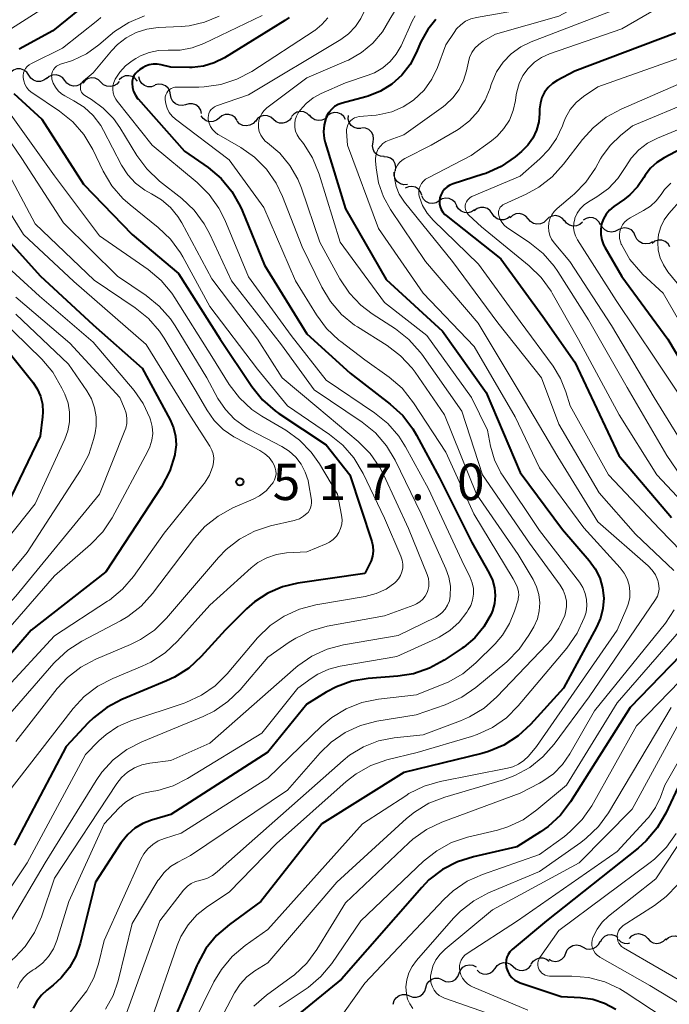
# Model space of a CAD drawing. Units: metres. Extents: x -72000 to -70000, y 21000 to 22500.
# Drawn here: x -71709 to -71642, y 21848 to 21950 of the extents above; entities that cross this region are included whole.
import ezdxf

# ---------------------------------------------------------------- set-up
doc = ezdxf.new("R2010")
doc.units = ezdxf.units.M
for name, color, linetype, lineweight in [('510200_細流', 7, 'Continuous', 30), ('710100_等高線(計曲線)', 7, 'Continuous', 40), ('710200_等高線(主曲線)', 7, 'Continuous', 13), ('731200_図化機測定による標高点', 7, 'Continuous', 40)]:
    doc.layers.add(name, color=color, linetype=linetype, lineweight=lineweight)
doc.styles.add('Style-WORKING', font='MS Gothic.ttf')

msp = doc.modelspace()

# ---------------------------------------------------------------- linework, layer by layer
at = {"layer": '510200_細流', "linetype": 'Continuous', "lineweight": 30, "flags": 128}
for points in [[(-71707.65, 21944.23), (-71707.86, 21944.53), (-71708.15, 21944.75), (-71708.5, 21944.87), (-71708.87, 21944.87), (-71709.22, 21944.75), (-71709.51, 21944.53)], [(-71705.8, 21943.93), (-71706.1, 21943.7), (-71706.44, 21943.58), (-71706.81, 21943.58), (-71707.16, 21943.7), (-71707.45, 21943.92), (-71707.65, 21944.23)], [(-71703.95, 21943.68), (-71704.17, 21943.97), (-71704.48, 21944.17), (-71704.84, 21944.26), (-71705.2, 21944.23), (-71705.54, 21944.09), (-71705.82, 21943.84)], [(-71702.08, 21943.52), (-71702.35, 21943.27), (-71702.69, 21943.13), (-71703.06, 21943.1), (-71703.41, 21943.19), (-71703.72, 21943.39), (-71703.95, 21943.68)], [(-71700.21, 21943.5), (-71700.47, 21943.76), (-71700.8, 21943.91), (-71701.17, 21943.96), (-71701.53, 21943.88), (-71701.84, 21943.69), (-71702.08, 21943.41)], [(-71698.34, 21943.59), (-71698.57, 21943.31), (-71698.89, 21943.12), (-71699.25, 21943.05), (-71699.61, 21943.09), (-71699.94, 21943.24), (-71700.21, 21943.5)], [(-71696.46, 21943.6), (-71696.69, 21943.88), (-71697, 21944.08), (-71697.35, 21944.17), (-71697.72, 21944.15), (-71698.06, 21944), (-71698.33, 21943.76)], [(-71694.66, 21943.17), (-71695.01, 21943.04), (-71695.37, 21943.04), (-71695.72, 21943.16), (-71696.01, 21943.38), (-71696.22, 21943.69), (-71696.32, 21944.04)], [(-71693.05, 21942.2), (-71693.12, 21942.56), (-71693.29, 21942.88), (-71693.57, 21943.13), (-71693.9, 21943.28), (-71694.27, 21943.31), (-71694.62, 21943.22)], [(-71691.48, 21941.18), (-71691.84, 21941.09), (-71692.2, 21941.13), (-71692.54, 21941.27), (-71692.81, 21941.52), (-71692.99, 21941.84), (-71693.05, 21942.2)], [(-71689.84, 21940.27), (-71689.93, 21940.63), (-71690.13, 21940.93), (-71690.42, 21941.16), (-71690.77, 21941.28), (-71691.14, 21941.28), (-71691.49, 21941.17)], [(-71678.7, 21940.03), (-71678.96, 21940.29), (-71679.3, 21940.44), (-71679.66, 21940.49), (-71680.02, 21940.41), (-71680.34, 21940.22), (-71680.57, 21939.95)], [(-71688.03, 21939.8), (-71688.31, 21939.57), (-71688.66, 21939.44), (-71689.03, 21939.43), (-71689.38, 21939.53), (-71689.68, 21939.75), (-71689.89, 21940.04)], [(-71686.17, 21939.56), (-71686.39, 21939.86), (-71686.68, 21940.07), (-71687.04, 21940.18), (-71687.4, 21940.16), (-71687.75, 21940.03), (-71688.03, 21939.8)], [(-71684.3, 21939.53), (-71684.54, 21939.25), (-71684.86, 21939.07), (-71685.23, 21939), (-71685.59, 21939.05), (-71685.92, 21939.21), (-71686.18, 21939.47)], [(-71682.43, 21939.66), (-71682.71, 21939.9), (-71683.05, 21940.03), (-71683.42, 21940.06), (-71683.77, 21939.96), (-71684.08, 21939.75), (-71684.3, 21939.46)], [(-71680.57, 21939.87), (-71680.79, 21939.57), (-71681.09, 21939.37), (-71681.45, 21939.27), (-71681.81, 21939.29), (-71682.15, 21939.42), (-71682.43, 21939.66)], [(-71676.83, 21939.97), (-71677.1, 21939.72), (-71677.44, 21939.58), (-71677.81, 21939.54), (-71678.16, 21939.63), (-71678.47, 21939.83), (-71678.7, 21940.12)], [(-71674.99, 21939.64), (-71675.18, 21939.96), (-71675.45, 21940.2), (-71675.79, 21940.34), (-71676.16, 21940.36), (-71676.51, 21940.26), (-71676.82, 21940.06)], [(-71673.39, 21938.73), (-71673.76, 21938.72), (-71674.11, 21938.83), (-71674.41, 21939.04), (-71674.62, 21939.35), (-71674.73, 21939.7), (-71674.71, 21940.06)], [(-71672.17, 21937.31), (-71672.11, 21937.67), (-71672.17, 21938.04), (-71672.34, 21938.36), (-71672.61, 21938.61), (-71672.95, 21938.76), (-71673.31, 21938.8)], [(-71671.03, 21935.83), (-71671.39, 21935.86), (-71671.73, 21936.01), (-71672, 21936.26), (-71672.17, 21936.59), (-71672.23, 21936.95), (-71672.17, 21937.31)], [(-71669.85, 21934.37), (-71669.81, 21934.73), (-71669.88, 21935.09), (-71670.07, 21935.41), (-71670.35, 21935.65), (-71670.69, 21935.78), (-71671.05, 21935.81)], [(-71668.62, 21932.95), (-71668.99, 21932.93), (-71669.34, 21933.03), (-71669.65, 21933.23), (-71669.87, 21933.52), (-71669.99, 21933.87), (-71669.99, 21934.23)], [(-71667.13, 21931.85), (-71667.26, 21932.19), (-71667.49, 21932.47), (-71667.8, 21932.67), (-71668.16, 21932.75), (-71668.52, 21932.72), (-71668.86, 21932.57)], [(-71665.35, 21931.26), (-71665.66, 21931.07), (-71666.02, 21931), (-71666.38, 21931.04), (-71666.72, 21931.19), (-71666.98, 21931.44), (-71667.15, 21931.77)], [(-71663.54, 21930.76), (-71663.71, 21931.09), (-71663.98, 21931.34), (-71664.31, 21931.49), (-71664.68, 21931.53), (-71665.03, 21931.46), (-71665.35, 21931.26)], [(-71661.71, 21930.34), (-71662.02, 21930.13), (-71662.37, 21930.04), (-71662.74, 21930.05), (-71663.08, 21930.19), (-71663.36, 21930.43), (-71663.55, 21930.74)], [(-71659.88, 21929.95), (-71660.09, 21930.25), (-71660.38, 21930.47), (-71660.73, 21930.59), (-71661.1, 21930.59), (-71661.44, 21930.47), (-71661.73, 21930.24)], [(-71658.03, 21929.65), (-71658.32, 21929.43), (-71658.67, 21929.31), (-71659.03, 21929.31), (-71659.38, 21929.42), (-71659.68, 21929.65), (-71659.88, 21929.95)], [(-71656.17, 21929.4), (-71656.41, 21929.68), (-71656.72, 21929.87), (-71657.08, 21929.95), (-71657.45, 21929.91), (-71657.78, 21929.76), (-71658.04, 21929.51)], [(-71654.3, 21929.29), (-71654.57, 21929.04), (-71654.9, 21928.89), (-71655.27, 21928.85), (-71655.62, 21928.93), (-71655.94, 21929.12), (-71656.17, 21929.4)], [(-71652.43, 21929.19), (-71652.67, 21929.47), (-71652.98, 21929.66), (-71653.34, 21929.74), (-71653.7, 21929.7), (-71654.04, 21929.55), (-71654.3, 21929.29)], [(-71650.56, 21929.05), (-71650.84, 21928.81), (-71651.18, 21928.68), (-71651.55, 21928.67), (-71651.9, 21928.77), (-71652.21, 21928.98), (-71652.42, 21929.28)], [(-71648.71, 21928.78), (-71648.88, 21929.11), (-71649.15, 21929.36), (-71649.48, 21929.51), (-71649.85, 21929.54), (-71650.21, 21929.46), (-71650.52, 21929.26)], [(-71646.91, 21928.26), (-71647.23, 21928.09), (-71647.59, 21928.03), (-71647.96, 21928.09), (-71648.28, 21928.26), (-71648.53, 21928.53), (-71648.68, 21928.87)], [(-71645.13, 21927.66), (-71645.28, 21927.99), (-71645.53, 21928.26), (-71645.86, 21928.43), (-71646.22, 21928.49), (-71646.58, 21928.43), (-71646.91, 21928.26)], [(-71643.36, 21927.05), (-71643.68, 21926.88), (-71644.04, 21926.82), (-71644.4, 21926.88), (-71644.73, 21927.06), (-71644.98, 21927.32), (-71645.13, 21927.66)], [(-71641.56, 21926.53), (-71641.76, 21926.84), (-71642.04, 21927.07), (-71642.39, 21927.2), (-71642.76, 21927.2), (-71643.11, 21927.1), (-71643.4, 21926.88)], [(-71648.73, 21854.85), (-71648.56, 21855.17), (-71648.28, 21855.42), (-71647.95, 21855.57), (-71647.58, 21855.6), (-71647.23, 21855.51), (-71646.92, 21855.32)], [(-71645.73, 21855.19), (-71645.48, 21855.46), (-71645.15, 21855.63), (-71644.79, 21855.69), (-71644.43, 21855.62), (-71644.1, 21855.45), (-71643.85, 21855.18)], [(-71643.85, 21855.18), (-71643.6, 21854.91), (-71643.28, 21854.74), (-71642.92, 21854.68), (-71642.56, 21854.74), (-71642.23, 21854.91), (-71641.98, 21855.17)], [(-71641.99, 21855.05), (-71641.71, 21855.29), (-71641.37, 21855.43), (-71641, 21855.45), (-71640.65, 21855.35), (-71640.34, 21855.15), (-71640.12, 21854.86)], [(-71652.29, 21853.68), (-71652.14, 21854.01), (-71651.9, 21854.28), (-71651.57, 21854.46), (-71651.21, 21854.53), (-71650.85, 21854.47), (-71650.52, 21854.31)], [(-71650.52, 21854.31), (-71650.2, 21854.14), (-71649.84, 21854.08), (-71649.47, 21854.15), (-71649.15, 21854.32), (-71648.9, 21854.59), (-71648.76, 21854.93)], [(-71646.88, 21855.1), (-71646.61, 21854.85), (-71646.27, 21854.7), (-71645.9, 21854.67), (-71645.69, 21854.73)], [(-71655.86, 21852.55), (-71655.66, 21852.85), (-71655.36, 21853.07), (-71655.01, 21853.19), (-71654.65, 21853.19), (-71654.3, 21853.07), (-71654.01, 21852.84)], [(-71654.06, 21853.05), (-71653.73, 21852.88), (-71653.37, 21852.83), (-71653.01, 21852.89), (-71652.69, 21853.07), (-71652.44, 21853.34), (-71652.29, 21853.68)], [(-71663.29, 21851.6), (-71663.16, 21851.94), (-71662.92, 21852.22), (-71662.6, 21852.41), (-71662.24, 21852.48), (-71661.88, 21852.44), (-71661.55, 21852.28)], [(-71661.45, 21851.93), (-71661.18, 21851.69), (-71660.84, 21851.54), (-71660.47, 21851.52), (-71660.12, 21851.62), (-71659.81, 21851.82), (-71659.59, 21852.11)], [(-71659.59, 21852.11), (-71659.36, 21852.4), (-71659.06, 21852.6), (-71658.7, 21852.7), (-71658.34, 21852.67), (-71657.99, 21852.53), (-71657.72, 21852.29)], [(-71657.72, 21852.29), (-71657.44, 21852.05), (-71657.1, 21851.91), (-71656.74, 21851.89), (-71656.38, 21851.98), (-71656.08, 21852.19), (-71655.85, 21852.48)], [(-71666.74, 21850.12), (-71666.63, 21850.47), (-71666.42, 21850.77), (-71666.12, 21850.99), (-71665.78, 21851.1), (-71665.41, 21851.09), (-71665.06, 21850.97)], [(-71665.04, 21850.92), (-71664.71, 21850.76), (-71664.35, 21850.72), (-71663.99, 21850.79), (-71663.67, 21850.98), (-71663.43, 21851.26), (-71663.29, 21851.6)], [(-71668.41, 21849.28), (-71668.07, 21849.15), (-71667.7, 21849.14), (-71667.35, 21849.25), (-71667.05, 21849.47), (-71666.84, 21849.77), (-71666.74, 21850.12)], [(-71670.08, 21848.43), (-71669.98, 21848.78), (-71669.77, 21849.08), (-71669.47, 21849.3), (-71669.12, 21849.41), (-71668.76, 21849.4), (-71668.41, 21849.28)]]:
    msp.add_lwpolyline(points, dxfattribs=at)
at = {"layer": '710100_等高線(計曲線)', "linetype": 'Continuous', "lineweight": 40, "flags": 128}
for points, elevation in [([(-71701, 21952.19), (-71705.19, 21948.81), (-71708.65, 21946.9)], 510), ([(-71665.7, 21949.97), (-71666.53, 21948.94), (-71667.23, 21947.66), (-71667.71, 21946.53), (-71668.35, 21945.32), (-71669.2, 21944.23), (-71670.22, 21943.31), (-71671.39, 21942.59), (-71672.66, 21942.07), (-71672.91, 21942), (-71675.35, 21941.34), (-71675.75, 21941.19), (-71676.13, 21940.98), (-71676.46, 21940.7), (-71676.73, 21940.37), (-71676.95, 21940), (-71677.04, 21939.77), (-71677.21, 21939.09), (-71677.26, 21938.39), (-71677.19, 21937.7), (-71677.09, 21937.28), (-71675, 21930.44), (-71670.83, 21923.17), (-71665, 21917.82), (-71660.49, 21911.51), (-71657, 21903.26), (-71652.64, 21897.36), (-71649.88, 21894.18), (-71649.26, 21893.32), (-71648.8, 21892.37), (-71648.5, 21891.35), (-71648.39, 21890.3), (-71648.47, 21889.24), (-71648.73, 21888.21), (-71649.13, 21887.3), (-71652.54, 21881), (-71655.93, 21877.27), (-71657.21, 21876.09), (-71658.67, 21875.14), (-71660.28, 21874.47), (-71660.96, 21874.28), (-71669, 21872.32), (-71677.43, 21867), (-71683.72, 21859), (-71686.97, 21856.64), (-71688.29, 21855.5), (-71689.39, 21854.15), (-71690.24, 21852.62), (-71690.32, 21852.42), (-71693.45, 21845)], 490), ([(-71680.8, 21950.16), (-71681.26, 21949.85), (-71687.49, 21946.01), (-71688.53, 21945.49), (-71689.65, 21945.16), (-71690.81, 21945.02), (-71691.07, 21945.02), (-71693, 21945.04)], 500), ([(-71641, 21948.56), (-71651.35, 21944.65), (-71653.17, 21943.68), (-71653.68, 21943.36), (-71654.11, 21942.95), (-71654.48, 21942.47), (-71654.75, 21941.94), (-71654.92, 21941.36), (-71655, 21940.77), (-71655, 21940.64), (-71655, 21940.29), (-71655.08, 21939.41), (-71655.31, 21938.54), (-71655.69, 21937.74), (-71656.2, 21937), (-71656.87, 21936.34), (-71657.52, 21935.81), (-71658.96, 21934.82), (-71660.54, 21934.1), (-71660.83, 21934.01), (-71663.91, 21933.02), (-71664.24, 21932.89), (-71664.54, 21932.7), (-71664.8, 21932.46), (-71665.01, 21932.18), (-71665.17, 21931.86), (-71665.27, 21931.57)], 480), ([(-71693, 21945.04), (-71694, 21945.3), (-71694.41, 21945.37), (-71694.83, 21945.37), (-71695.24, 21945.29), (-71695.63, 21945.15), (-71695.87, 21945.01), (-71696.22, 21944.8), (-71696.45, 21944.62), (-71696.65, 21944.41), (-71696.81, 21944.16), (-71696.92, 21943.89), (-71696.98, 21943.61), (-71697, 21943.38), (-71696.96, 21942.96), (-71696.85, 21942.55), (-71696.67, 21942.17), (-71696.43, 21941.82), (-71696.38, 21941.77), (-71691.6, 21936.4), (-71689.17, 21934.69), (-71687.83, 21933.57), (-71686.72, 21932.23), (-71685.85, 21930.72), (-71685.66, 21930.28), (-71683.36, 21924.64), (-71679, 21917.55), (-71674.52, 21913.48), (-71670.39, 21910.31), (-71669.11, 21909.13), (-71668.05, 21907.75), (-71667.67, 21907.11), (-71665.3, 21902.7), (-71661.97, 21896.03), (-71660.18, 21892.88), (-71659.84, 21892.14), (-71659.64, 21891.36), (-71659.57, 21890.56), (-71659.65, 21889.75), (-71659.86, 21888.97), (-71660, 21888.64), (-71660.74, 21887.35), (-71661.69, 21886.21), (-71662.82, 21885.25), (-71662.98, 21885.14), (-71664.82, 21883.91), (-71666.34, 21883.06), (-71667.99, 21882.5), (-71669.62, 21882.23), (-71672.66, 21882), (-71674.35, 21881.72), (-71675.95, 21881.15), (-71677, 21880.59), (-71679, 21879.37), (-71683, 21874.42), (-71693, 21867.99), (-71695, 21867.41), (-71695.9, 21867.06), (-71696.73, 21866.56), (-71697.46, 21865.93), (-71698.07, 21865.17), (-71698.13, 21865.09), (-71700.76, 21861), (-71702.34, 21854.66), (-71702.79, 21853.37)], 500), ([(-71709.19, 21942.35), (-71706.3, 21939.7), (-71702, 21933), (-71697, 21927.8), (-71692.22, 21923.78), (-71687.93, 21917), (-71684.67, 21912.12), (-71683.57, 21910.76), (-71682.26, 21909.61), (-71681.87, 21909.34), (-71677, 21906.12), (-71674.55, 21903), (-71672.3, 21896.15), (-71672.18, 21895.65), (-71672.15, 21895.14), (-71672.21, 21894.63), (-71672.36, 21894.14), (-71672.46, 21893.92), (-71673, 21892.83)], 510), ([(-71635.94, 21939), (-71642.17, 21935.71), (-71642.92, 21935.23), (-71643.58, 21934.62)], 470), ([(-71643.58, 21934.62), (-71644.11, 21933.91), (-71644.26, 21933.67), (-71644.91, 21932.71), (-71645.71, 21931.87), (-71646.25, 21931.45), (-71647.36, 21930.67), (-71647.78, 21930.31), (-71648.14, 21929.89), (-71648.41, 21929.41), (-71648.6, 21928.89), (-71648.69, 21928.35), (-71648.69, 21927.8), (-71648.59, 21927.25), (-71648.4, 21926.74), (-71648.28, 21926.5), (-71646.53, 21923.47), (-71641.78, 21917), (-71637.76, 21910.24)], 470), ([(-71665.27, 21931.57), (-71665.31, 21931.26), (-71665.31, 21930.95), (-71665.25, 21930.65), (-71665.13, 21930.36), (-71664.97, 21930.09), (-71664.77, 21929.86), (-71664.64, 21929.76), (-71659, 21925.28), (-71654.65, 21919.35), (-71651.37, 21914.63), (-71646.84, 21905), (-71641.4, 21898.6)], 480), ([(-71711.43, 21929), (-71706.47, 21923.53), (-71701, 21918.48), (-71695.98, 21914.02), (-71693.08, 21908.67), (-71692.73, 21907.86), (-71692.52, 21907), (-71692.47, 21906.11), (-71692.59, 21905.15), (-71692.61, 21905.08), (-71693.13, 21903.41), (-71693.99, 21901.77), (-71699.72, 21893), (-71707.42, 21887), (-71717, 21875.87)], 520), ([(-71710, 21916), (-71707.25, 21912.57), (-71706.78, 21911.88), (-71706.45, 21911.11), (-71706.25, 21910.3), (-71706.2, 21909.47), (-71706.23, 21909), (-71706.47, 21907), (-71710.32, 21899)], 530), ([(-71673, 21892.83), (-71679.92, 21891.83), (-71681.51, 21891.46), (-71683.02, 21890.82), (-71684.38, 21889.92), (-71685.2, 21889.2), (-71687.41, 21887), (-71689.89, 21884.27), (-71691.17, 21883.08), (-71692.63, 21882.14), (-71693.45, 21881.75), (-71698.06, 21879.83), (-71699.61, 21879.02), (-71700.99, 21877.96), (-71701.52, 21877.43), (-71703.79, 21875), (-71709.17, 21864.83)], 510), ([(-71637.37, 21887.56), (-71645.65, 21879), (-71651.8, 21869.3), (-71652.85, 21867.91), (-71654.13, 21866.73), (-71654.9, 21866.19), (-71657.36, 21864.64), (-71661.81, 21863.63), (-71663.47, 21863.1), (-71665.02, 21862.29), (-71666.4, 21861.23), (-71667.15, 21860.46), (-71675.41, 21851), (-71680.09, 21847.18)], 480), ([(-71639, 21874.52), (-71642, 21868.11), (-71642.88, 21866.6), (-71644, 21865.27), (-71644.84, 21864.52), (-71654.3, 21857), (-71657.82, 21854.04), (-71658.05, 21853.81), (-71658.23, 21853.55), (-71658.37, 21853.25), (-71658.45, 21852.94), (-71658.48, 21852.62), (-71658.45, 21852.3), (-71658.41, 21852.14), (-71658.28, 21851.78), (-71658.09, 21851.45), (-71657.85, 21851.16), (-71657.55, 21850.91), (-71657.22, 21850.72), (-71656.99, 21850.63), (-71652.78, 21849.22), (-71650.79, 21849.11), (-71649.52, 21848.93), (-71648.31, 21848.53), (-71647.13, 21847.89)], 470), ([(-71702.79, 21853.37), (-71703.45, 21852.19), (-71704.3, 21851.13), (-71705.13, 21850.38), (-71705.79, 21849.88), (-71706.36, 21849.35), (-71706.84, 21848.72), (-71707.2, 21848.02)], 500)]:
    msp.add_lwpolyline(points, dxfattribs=dict(at, elevation=elevation))
at = {"layer": '710200_等高線(主曲線)', "linetype": 'Continuous', "lineweight": 13, "flags": 128}
for points, elevation in [([(-71641.35, 21971), (-71649.97, 21964.03), (-71659, 21960.3), (-71670.11, 21955), (-71671.2, 21954), (-71671.89, 21953.24), (-71672.44, 21952.38), (-71672.78, 21951.6), (-71672.99, 21951), (-71673.41, 21950.07), (-71673.98, 21949.23), (-71674.69, 21948.49), (-71675.5, 21947.91)], 496), ([(-71639, 21970.26), (-71649, 21962.66), (-71659.98, 21957), (-71665.97, 21954.33), (-71667.34, 21953.57), (-71668.56, 21952.59), (-71669.58, 21951.41), (-71670.42, 21949.99), (-71671.19, 21948.68), (-71672.18, 21947.52), (-71673.36, 21946.55), (-71674.69, 21945.79), (-71674.89, 21945.7), (-71679, 21943.95), (-71683.1, 21940.85), (-71683.39, 21940.59), (-71683.63, 21940.28), (-71683.81, 21939.94), (-71683.93, 21939.57)], 494), ([(-71639, 21962.17), (-71645.61, 21957), (-71657, 21950.96), (-71661.49, 21950.19), (-71662.08, 21950.03), (-71662.63, 21949.78), (-71663.12, 21949.43), (-71663.55, 21949.01), (-71663.82, 21948.64), (-71664.65, 21947.35), (-71665.53, 21945.03), (-71666.12, 21943.8), (-71666.91, 21942.69), (-71667.99, 21941.66), (-71669.05, 21940.96), (-71670.22, 21940.45), (-71671.46, 21940.16)], 488), ([(-71641.39, 21956.81), (-71642.45, 21956.02), (-71642.84, 21955.8), (-71653, 21950.32), (-71659.56, 21948.44), (-71660.81, 21947.72), (-71661.26, 21947.4), (-71661.66, 21947), (-71661.98, 21946.55), (-71662.21, 21946.04), (-71662.34, 21945.6), (-71662.52, 21944.69), (-71662.83, 21943.68), (-71663.3, 21942.74), (-71663.93, 21941.89), (-71664.69, 21941.17), (-71664.92, 21940.99), (-71669, 21938.06), (-71670.52, 21937.53), (-71670.85, 21937.38), (-71671.15, 21937.18), (-71671.41, 21936.92)], 486), ([(-71641, 21954.94), (-71647.19, 21951), (-71655.85, 21947.68), (-71656.94, 21947.15), (-71657.92, 21946.44), (-71658.76, 21945.57), (-71659.44, 21944.56), (-71659.93, 21943.45), (-71660, 21943.25), (-71660.11, 21942.88), (-71660.62, 21941.64), (-71661.34, 21940.5), (-71662.24, 21939.5), (-71663.3, 21938.68), (-71663.58, 21938.51), (-71666.16, 21937), (-71668.88, 21935.63)], 484), ([(-71701, 21954.42), (-71709.44, 21949.03)], 512), ([(-71713.42, 21953), (-71720.54, 21949.6), (-71720.87, 21949.4), (-71721.16, 21949.16), (-71721.4, 21948.87), (-71721.59, 21948.54), (-71721.71, 21948.18), (-71721.78, 21947.8), (-71721.78, 21947.62), (-71721.7, 21946.81), (-71721.49, 21946.02), (-71721.14, 21945.29), (-71721, 21945.08), (-71717, 21939.05), (-71712.06, 21933.94), (-71708.2, 21927.8), (-71703, 21922.96), (-71695.54, 21916.46), (-71691, 21909.06), (-71688.99, 21905.96), (-71688.79, 21905.57), (-71688.65, 21905.16)], 518), ([(-71639.69, 21953), (-71646.52, 21949), (-71653.96, 21946.43), (-71654.79, 21946.06), (-71655.53, 21945.55), (-71656.18, 21944.92), (-71656.71, 21944.19), (-71657.11, 21943.38), (-71657.36, 21942.51), (-71657.41, 21942.19), (-71657.48, 21941.6), (-71657.71, 21940.57), (-71658.11, 21939.6), (-71658.67, 21938.71), (-71659.38, 21937.93), (-71659.94, 21937.47), (-71662.06, 21935.94), (-71666.5, 21933.65), (-71666.76, 21933.49), (-71666.98, 21933.29), (-71667.17, 21933.04), (-71667.31, 21932.78), (-71667.4, 21932.49), (-71667.45, 21932.18), (-71667.43, 21931.88), (-71667.38, 21931.63), (-71667.06, 21930.77), (-71666.59, 21929.98), (-71665.98, 21929.27), (-71661.28, 21924.72), (-71657, 21918.81), (-71653.59, 21914.2), (-71652.83, 21912.95), (-71652.28, 21911.57), (-71651.86, 21910.14), (-71647.9, 21903), (-71642.59, 21897.41), (-71638.22, 21892.87)], 482), ([(-71726.98, 21950.16), (-71727.18, 21949.78), (-71727.29, 21949.47), (-71727.34, 21949.15), (-71727.35, 21948.82), (-71727.29, 21948.49), (-71727.18, 21948.18), (-71727.02, 21947.9), (-71726.82, 21947.65), (-71725.6, 21946.4), (-71721.43, 21939), (-71716.72, 21933.28), (-71712.68, 21927), (-71706.56, 21921.44), (-71701, 21916.7), (-71696.79, 21911.7), (-71695.86, 21910.37), (-71695.17, 21908.89), (-71695.09, 21908.67), (-71694.92, 21907.99), (-71694.88, 21907.28), (-71694.96, 21906.58), (-71695.16, 21905.9), (-71695.37, 21905.45)], 522), ([(-71700.21, 21950.17), (-71700.55, 21949.9), (-71704.18, 21947), (-71707.39, 21945.44), (-71707.61, 21945.3), (-71707.81, 21945.13), (-71707.98, 21944.93), (-71708.1, 21944.7), (-71708.19, 21944.46), (-71708.23, 21944.2), (-71708.23, 21944), (-71708.18, 21943.65), (-71708.06, 21943.31), (-71707.9, 21943), (-71707.67, 21942.73), (-71707.41, 21942.49), (-71707.34, 21942.44), (-71704.48, 21940.52), (-71703.13, 21939.42), (-71701.99, 21938.1), (-71701.06, 21936.56), (-71699.99, 21934.32), (-71699.1, 21932.82), (-71697.96, 21931.5), (-71697.22, 21930.84), (-71694.32, 21928.52), (-71693.06, 21927.32), (-71692.03, 21925.92), (-71691.77, 21925.48)], 508), ([(-71695.72, 21950.33), (-71697.33, 21949.67), (-71698.81, 21948.74), (-71699.28, 21948.36), (-71700.45, 21947.35), (-71701.72, 21946.43), (-71703.14, 21945.75), (-71703.71, 21945.55), (-71704.38, 21945.35), (-71704.59, 21945.27), (-71704.78, 21945.15), (-71704.95, 21945), (-71705.09, 21944.82), (-71705.2, 21944.62), (-71705.27, 21944.41), (-71705.3, 21944.18), (-71705.29, 21943.96), (-71705.27, 21943.82), (-71705.13, 21943.39), (-71704.91, 21942.98), (-71704.63, 21942.62), (-71704.29, 21942.31), (-71703.93, 21942.08), (-71703, 21941.59), (-71701.94, 21940.91), (-71701.01, 21940.05), (-71700.24, 21939.04), (-71699.95, 21938.53), (-71698.09, 21934.96), (-71697.45, 21933.96), (-71696.65, 21933.09), (-71695.7, 21932.37), (-71695, 21931.98), (-71693.96, 21931.36), (-71693.05, 21930.58), (-71692.28, 21929.64), (-71691.89, 21929.01), (-71688.79, 21923.21), (-71684.07, 21917), (-71681.52, 21913)], 506), ([(-71688.04, 21950.32), (-71689.53, 21949.69), (-71691.11, 21949.33), (-71691.94, 21949.25), (-71694.32, 21949.14), (-71695.47, 21948.98), (-71696.58, 21948.63), (-71697.6, 21948.09), (-71698.52, 21947.38), (-71699.13, 21946.74), (-71701, 21944.48), (-71702, 21943.65), (-71702.11, 21943.53), (-71702.21, 21943.4), (-71702.28, 21943.25), (-71702.32, 21943.1), (-71702.33, 21942.94), (-71702.32, 21942.78), (-71702.28, 21942.62), (-71702.21, 21942.47), (-71702.12, 21942.34), (-71702, 21942.23), (-71701.88, 21942.14), (-71701.18, 21941.72), (-71699.97, 21940.84), (-71698.93, 21939.77), (-71698.27, 21938.82), (-71696.52, 21935.95), (-71695.48, 21934.55), (-71694.17, 21933.31), (-71691.88, 21931.5), (-71690.61, 21930.31), (-71689.57, 21928.91), (-71688.98, 21927.82), (-71686.77, 21923), (-71681.59, 21916.41), (-71678.22, 21911.78), (-71673.28, 21908.43), (-71671.93, 21907.33), (-71670.79, 21906.01), (-71669.9, 21904.52), (-71667.22, 21899), (-71664.65, 21893.33), (-71664.34, 21892.44), (-71664.18, 21891.52), (-71664.2, 21890.48), (-71664.3, 21890.02), (-71664.48, 21889.57), (-71664.73, 21889.16), (-71665.04, 21888.81), (-71665.42, 21888.51), (-71665.71, 21888.34), (-71669.56, 21886.44)], 504), ([(-71683.61, 21950.39), (-71689.61, 21947.5), (-71690.8, 21947.05), (-71692.04, 21946.82), (-71693.2, 21946.8), (-71693.29, 21946.8), (-71694.27, 21946.78), (-71695.23, 21946.58), (-71696.13, 21946.22), (-71696.61, 21945.96), (-71696.99, 21945.72), (-71697.69, 21945.19), (-71698.28, 21944.55), (-71698.76, 21943.81), (-71698.9, 21943.47), (-71698.98, 21943.12), (-71698.99, 21942.76), (-71698.95, 21942.4), (-71698.84, 21942.06), (-71698.68, 21941.74), (-71698.55, 21941.56), (-71694.94, 21937), (-71690.31, 21933.16), (-71689.07, 21931.93), (-71688.06, 21930.51), (-71687.46, 21929.32), (-71685, 21923.43), (-71680.61, 21917.39), (-71677, 21912.76), (-71672, 21909.39)], 502), ([(-71676.83, 21950.15), (-71677.44, 21949.44), (-71678.17, 21948.85), (-71678.25, 21948.8), (-71684.66, 21944.62), (-71686.2, 21943.8), (-71687.85, 21943.26), (-71689.58, 21943.02), (-71690.12, 21943), (-71692.39, 21943), (-71692.6, 21942.98), (-71692.8, 21942.93), (-71692.99, 21942.84), (-71693.17, 21942.72), (-71693.32, 21942.57), (-71693.44, 21942.39), (-71693.53, 21942.2), (-71693.58, 21942), (-71693.6, 21941.78), (-71693.6, 21941.73), (-71693.54, 21941.26), (-71693.39, 21940.81), (-71693.17, 21940.39), (-71692.89, 21940.01), (-71692.53, 21939.69), (-71687, 21935.5), (-71683.43, 21930.57), (-71680.15, 21923), (-71677.99, 21919.5), (-71676.95, 21918.1), (-71675.69, 21916.9), (-71675.49, 21916.75), (-71673, 21914.88), (-71670.5, 21913.07), (-71669.18, 21911.93), (-71667.99, 21910.44), (-71664.65, 21905.35), (-71661.79, 21899), (-71657.73, 21892.27), (-71657.36, 21891.57), (-71657.24, 21891.26), (-71657.16, 21890.94), (-71657.15, 21890.6), (-71657.19, 21890.27), (-71657.22, 21890.13), (-71657.58, 21888.94), (-71658.09, 21887.66), (-71658.81, 21886.48), (-71659.59, 21885.58), (-71661.57, 21883.62), (-71662.91, 21882.5), (-71664.43, 21881.64), (-71664.86, 21881.45), (-71667.69, 21880.31), (-71671.61, 21879.87), (-71673.32, 21879.52)], 498), ([(-71667.84, 21950.33), (-71668.13, 21949.78), (-71669.28, 21947.25), (-71669.77, 21946.38), (-71670.41, 21945.62), (-71671.16, 21944.98), (-71672.02, 21944.47), (-71672.66, 21944.22), (-71675, 21943.43), (-71677.52, 21942.34), (-71678.34, 21941.9), (-71679.07, 21941.32), (-71679.69, 21940.62), (-71679.88, 21940.35), (-71680.06, 21940), (-71680.19, 21939.62), (-71680.24, 21939.23), (-71680.23, 21938.84), (-71680.15, 21938.45), (-71680, 21938.08), (-71679.77, 21937.73), (-71679.35, 21937.18), (-71678.41, 21935.71), (-71677.72, 21934.03), (-71675.54, 21927), (-71671, 21920.78), (-71666.63, 21917.37), (-71662.02, 21911), (-71660.38, 21907.62), (-71660.05, 21905.95), (-71659.64, 21904.54), (-71658.99, 21903.22), (-71658.77, 21902.87), (-71655, 21897.28), (-71650.9, 21891.93), (-71650.55, 21891.38), (-71650.3, 21890.78), (-71650.16, 21890.15), (-71650.13, 21889.5), (-71650.21, 21888.85), (-71650.33, 21888.43), (-71650.39, 21888.26), (-71651.11, 21886.67), (-71652.18, 21885.12), (-71657.19, 21879.18), (-71658.42, 21877.95), (-71659.85, 21876.95), (-71661.43, 21876.22), (-71662.02, 21876.02), (-71667.62, 21874.38), (-71670.73, 21873.6), (-71672.38, 21873.03), (-71673.9, 21872.18), (-71674.92, 21871.38), (-71682.11, 21865), (-71687, 21859.97), (-71689.24, 21858.49), (-71690.33, 21857.62)], 492), ([(-71675.5, 21947.91), (-71685, 21942.2), (-71688.3, 21941.05), (-71688.5, 21940.96), (-71688.69, 21940.83), (-71688.85, 21940.68), (-71688.98, 21940.5), (-71689.08, 21940.29), (-71689.14, 21940.08), (-71689.16, 21939.86), (-71689.15, 21939.66), (-71689.06, 21939.29), (-71688.91, 21938.94), (-71688.71, 21938.62), (-71688.45, 21938.34), (-71688.15, 21938.12), (-71688.08, 21938.08), (-71685.8, 21936.76), (-71684.38, 21935.76), (-71683.14, 21934.52), (-71682.15, 21933.09), (-71681.49, 21931.73), (-71679.47, 21926.53), (-71677.46, 21922.37), (-71676.56, 21920.88), (-71675.43, 21919.56), (-71674.07, 21918.46), (-71673.78, 21918.27), (-71670.72, 21916.34), (-71669.33, 21915.29), (-71668.15, 21914.01), (-71667.84, 21913.59), (-71664.79, 21909.21), (-71661.49, 21901), (-71657.22, 21894.78), (-71655.67, 21892.22), (-71655.3, 21891.46), (-71655.06, 21890.66), (-71654.97, 21889.82), (-71655.03, 21888.99), (-71655.23, 21888.17), (-71655.6, 21887.34), (-71656.1, 21886.46), (-71657.09, 21885.03), (-71658.39, 21883.72), (-71661.58, 21881.07), (-71663.01, 21880.07), (-71664.74, 21879.29), (-71667.73, 21878.27), (-71671.77, 21877.59), (-71673.46, 21877.15), (-71675.04, 21876.43), (-71676.48, 21875.44), (-71677.62, 21874.33), (-71681, 21870.49), (-71691, 21863.74), (-71692.3, 21863.07), (-71693.05, 21862.6), (-71693.71, 21862), (-71694.26, 21861.29), (-71694.35, 21861.16), (-71697, 21856.75), (-71698.44, 21850.84), (-71698.95, 21849.31), (-71699.73, 21847.89)], 496), ([(-71640.25, 21946.13), (-71649, 21943.04), (-71650.47, 21942.02), (-71651.22, 21941.4), (-71651.84, 21940.67), (-71652.33, 21939.83), (-71652.54, 21939.31), (-71652.65, 21939)], 478), ([(-71640.69, 21943.31), (-71646.6, 21940.73), (-71648.13, 21939.9), (-71649.49, 21938.81), (-71650.58, 21937.6), (-71652.52, 21935.04), (-71653.69, 21933.74), (-71655.06, 21932.67), (-71656.38, 21931.95), (-71658.65, 21930.93), (-71658.8, 21930.85), (-71658.93, 21930.73), (-71659.05, 21930.6), (-71659.14, 21930.45), (-71659.2, 21930.29), (-71659.23, 21930.12), (-71659.24, 21929.94), (-71659.21, 21929.77), (-71659.08, 21929.41), (-71658.89, 21929.07), (-71658.65, 21928.77), (-71658.36, 21928.52), (-71658.3, 21928.48), (-71655.99, 21926.93), (-71654.63, 21925.83), (-71653.48, 21924.52)], 476), ([(-71639, 21941.69), (-71645.41, 21939), (-71646.67, 21938), (-71647.69, 21937.02), (-71648.54, 21935.88), (-71648.71, 21935.6), (-71649.24, 21934.63), (-71650.22, 21933.19), (-71651.44, 21931.94), (-71651.59, 21931.81), (-71653.18, 21930.49), (-71653.5, 21930.18), (-71653.75, 21929.82)], 474), ([(-71709.65, 21940.35), (-71705, 21933.86), (-71700.36, 21927.64), (-71695.36, 21924.17), (-71694.02, 21923.06), (-71692.9, 21921.73), (-71692.59, 21921.26), (-71688.79, 21915.21), (-71686.99, 21912.34), (-71685.94, 21910.95), (-71684.66, 21909.76), (-71683.63, 21909.06), (-71681.17, 21907.6), (-71679.76, 21906.58), (-71678.54, 21905.33), (-71677.7, 21904.13), (-71675.83, 21901), (-71675.41, 21898.84), (-71675.36, 21898.38), (-71675.39, 21897.92), (-71675.51, 21897.48), (-71675.69, 21897.06), (-71675.95, 21896.68), (-71676.27, 21896.35), (-71676.64, 21896.08), (-71677, 21895.9), (-71679, 21895.08)], 512), ([(-71683.93, 21939.57), (-71683.99, 21939.18), (-71683.97, 21938.79), (-71683.89, 21938.41), (-71683.74, 21938.05), (-71683.54, 21937.72), (-71683.27, 21937.43), (-71683.04, 21937.24), (-71681.78, 21936.18), (-71680.73, 21934.92), (-71679.91, 21933.5), (-71679.54, 21932.57), (-71677.65, 21927), (-71675.58, 21923.21), (-71674.61, 21921.76), (-71673.41, 21920.5), (-71672.26, 21919.63), (-71669.84, 21918.05), (-71668.47, 21916.97), (-71667.3, 21915.67), (-71667.13, 21915.44), (-71663, 21909.58), (-71660.9, 21903), (-71656.03, 21895.97), (-71652.87, 21891.63), (-71652.57, 21891.12), (-71652.35, 21890.56), (-71652.24, 21889.98), (-71652.23, 21889.38), (-71652.32, 21888.8), (-71652.41, 21888.49), (-71653, 21887.18), (-71653.81, 21885.99), (-71654.24, 21885.51), (-71659.41, 21880.1), (-71660.72, 21878.95), (-71662.21, 21878.04), (-71663.16, 21877.63), (-71667, 21876.21), (-71670, 21875.88), (-71671.62, 21875.56), (-71673.16, 21874.96), (-71674.58, 21874.1), (-71675.26, 21873.55), (-71684.92, 21865), (-71688.22, 21862.06), (-71688.73, 21861.68), (-71689.31, 21861.39), (-71689.93, 21861.2), (-71690.03, 21861.18), (-71690.48, 21861.06), (-71690.91, 21860.86), (-71691.29, 21860.59), (-71691.62, 21860.26), (-71691.69, 21860.17), (-71694.14, 21857), (-71697.75, 21847)], 494), ([(-71671.46, 21940.16), (-71671.85, 21940.11), (-71673.59, 21939.95), (-71673.84, 21939.9), (-71674.07, 21939.82), (-71674.29, 21939.69), (-71674.48, 21939.53), (-71674.64, 21939.34), (-71674.77, 21939.12), (-71674.85, 21938.88), (-71674.89, 21938.64), (-71674.89, 21938.41), (-71674.79, 21937), (-71671.59, 21928.41), (-71667, 21921.76), (-71661.75, 21916.25), (-71657.5, 21909), (-71655, 21903.73), (-71650.44, 21897.56), (-71646.68, 21893.41), (-71646.27, 21892.88), (-71645.96, 21892.28), (-71645.76, 21891.64), (-71645.68, 21890.98), (-71645.71, 21890.31), (-71645.86, 21889.66), (-71646, 21889.28), (-71647, 21887), (-71655.3, 21875), (-71656.15, 21874), (-71656.62, 21873.54), (-71657.16, 21873.17), (-71657.75, 21872.89), (-71658.29, 21872.75), (-71665.24, 21871.38), (-71666.91, 21870.89), (-71668.48, 21870.13), (-71668.8, 21869.92), (-71673.25, 21867), (-71683, 21856.12), (-71685.35, 21854.47), (-71686.69, 21853.35), (-71687.8, 21852.01), (-71688.57, 21850.71), (-71693, 21841.72)], 488), ([(-71638.79, 21939.43), (-71642.86, 21937.74), (-71643.88, 21937.21), (-71644.78, 21936.51), (-71645.56, 21935.67), (-71646.11, 21934.82), (-71646.16, 21934.71), (-71646.93, 21933.56), (-71647.89, 21932.55), (-71649.11, 21931.67), (-71649.96, 21931.16), (-71650.41, 21930.84), (-71650.8, 21930.44), (-71651.12, 21929.99), (-71651.35, 21929.48), (-71651.37, 21929.4), (-71651.47, 21928.97), (-71651.5, 21928.52), (-71651.44, 21928.08), (-71651.31, 21927.66), (-71651.1, 21927.24), (-71647.11, 21921), (-71643.05, 21914.95), (-71639, 21908.85)], 472), ([(-71652.65, 21939), (-71653.24, 21937.71), (-71654.04, 21936.55), (-71654.96, 21935.6), (-71657, 21933.82), (-71661.97, 21931.7), (-71662.14, 21931.6), (-71662.3, 21931.48), (-71662.44, 21931.33), (-71662.54, 21931.16), (-71662.62, 21930.97), (-71662.66, 21930.78), (-71662.66, 21930.57), (-71662.64, 21930.38), (-71662.57, 21930.19), (-71662.48, 21930.01), (-71662.36, 21929.85), (-71662.3, 21929.79), (-71661, 21928.59), (-71656.08, 21924.58), (-71654.83, 21923.36), (-71653.81, 21921.95), (-71653.69, 21921.74), (-71651, 21916.96), (-71646.8, 21909.2), (-71642.91, 21903), (-71637.15, 21896.85)], 478), ([(-71709.98, 21938.02), (-71708.38, 21935.62), (-71704.08, 21929), (-71698.51, 21923.49), (-71695.56, 21921.51), (-71694.2, 21920.42), (-71693.06, 21919.1), (-71692.57, 21918.38), (-71689.31, 21913), (-71688.15, 21910.89), (-71687.39, 21909.74), (-71686.44, 21908.74), (-71685.32, 21907.92), (-71684.87, 21907.66), (-71681.57, 21905.94)], 514), ([(-71671.41, 21936.92), (-71671.63, 21936.62), (-71671.79, 21936.3), (-71671.89, 21935.94), (-71671.92, 21935.58), (-71671.92, 21935.4), (-71671.86, 21934.66), (-71671.61, 21933.13), (-71671.1, 21931.67), (-71670.38, 21930.36), (-71666.77, 21925), (-71661.34, 21918.66), (-71657, 21911.43), (-71653.12, 21904.88), (-71649, 21898.16), (-71643.81, 21893.62), (-71643.39, 21893.18), (-71643.05, 21892.68), (-71642.81, 21892.12), (-71642.76, 21891.98), (-71642.69, 21891.61), (-71642.68, 21891.23), (-71642.73, 21890.86), (-71642.85, 21890.51), (-71643.05, 21890.16), (-71649.9, 21880.1), (-71653.5, 21875.22), (-71654.65, 21873.91), (-71656.01, 21872.82), (-71657.54, 21871.99), (-71658.73, 21871.56), (-71664.78, 21869.77), (-71666.41, 21869.14), (-71667.89, 21868.23), (-71668.71, 21867.56), (-71675.89, 21861), (-71683, 21852.68), (-71684.35, 21851.84), (-71685.17, 21851.23), (-71685.87, 21850.48), (-71686.44, 21849.59), (-71691, 21840.94)], 486), ([(-71668.88, 21935.63), (-71669.18, 21935.45), (-71669.44, 21935.22), (-71669.65, 21934.95), (-71669.82, 21934.64), (-71669.92, 21934.31), (-71669.97, 21933.97), (-71669.96, 21933.61), (-71669.78, 21932.76), (-71669.46, 21931.96), (-71669, 21931.23), (-71668.91, 21931.12), (-71663.99, 21925), (-71659.31, 21918.69), (-71654.8, 21913), (-71653, 21908.24), (-71648.86, 21901.14), (-71645.1, 21896.9), (-71641.15, 21893.13)], 484), ([(-71709.67, 21933.94), (-71707, 21928.9), (-71700.91, 21923.09), (-71696.68, 21920.24), (-71695.32, 21919.14), (-71694.18, 21917.83), (-71693.7, 21917.1), (-71690.4, 21911.6), (-71689.3, 21909.7), (-71688.54, 21908.62), (-71687.6, 21907.68), (-71686.51, 21906.93), (-71686.25, 21906.78), (-71683.84, 21905.52), (-71683.33, 21905.19), (-71682.89, 21904.78), (-71682.52, 21904.3), (-71682.35, 21904), (-71682.24, 21903.71), (-71682.17, 21903.41), (-71682.16, 21903.1), (-71682.21, 21902.79), (-71682.31, 21902.49), (-71682.46, 21902.22), (-71682.53, 21902.11), (-71682.62, 21902), (-71683.2, 21901.37), (-71683.88, 21900.85), (-71684.54, 21900.5), (-71686.61, 21899.59), (-71688.14, 21898.76), (-71689.5, 21897.67), (-71690.57, 21896.47), (-71694.9, 21890.77), (-71696.07, 21889.48), (-71697.44, 21888.41), (-71698.2, 21887.96), (-71702.18, 21885.87), (-71703.64, 21884.93), (-71704.92, 21883.74), (-71705.06, 21883.59), (-71713, 21874.47)], 516), ([(-71641.48, 21933.1), (-71642.13, 21932.42), (-71642.48, 21931.93), (-71642.97, 21931.27), (-71643.57, 21930.71), (-71644.27, 21930.26), (-71645.66, 21929.52), (-71645.97, 21929.32), (-71646.23, 21929.07), (-71646.45, 21928.78), (-71646.62, 21928.46), (-71646.72, 21928.11), (-71646.77, 21927.75), (-71646.75, 21927.39)], 468), ([(-71640.34, 21931.48), (-71641.67, 21929.95), (-71642.15, 21929.3), (-71642.51, 21928.57), (-71642.73, 21927.79), (-71642.82, 21926.99), (-71642.76, 21926.18), (-71642.57, 21925.39), (-71642.24, 21924.65), (-71641.78, 21923.96), (-71639.2, 21920.8)], 466), ([(-71653.75, 21929.82), (-71653.94, 21929.42), (-71654.05, 21929), (-71654.09, 21928.56), (-71654.06, 21928.13), (-71653.95, 21927.7), (-71653.76, 21927.3), (-71653.51, 21926.94), (-71651.89, 21925), (-71647.59, 21918.41), (-71643.19, 21911), (-71639.29, 21904.71)], 474), ([(-71646.75, 21927.39), (-71646.67, 21927.03), (-71646.58, 21926.8), (-71646.55, 21926.75), (-71645.68, 21925.23), (-71644.56, 21923.9), (-71644.34, 21923.68), (-71642.27, 21921.73), (-71638.36, 21915)], 468), ([(-71691.77, 21925.48), (-71689, 21920.36), (-71684.08, 21913.92), (-71681, 21910.11), (-71676.64, 21907.17), (-71675.28, 21906.08), (-71674.14, 21904.76), (-71673.18, 21903.16), (-71671, 21898.55), (-71669.29, 21894.61), (-71669.16, 21894.22), (-71669.1, 21893.81), (-71669.11, 21893.4), (-71669.19, 21893), (-71669.34, 21892.62), (-71669.55, 21892.27), (-71669.83, 21891.96), (-71669.93, 21891.87), (-71670.83, 21891.23), (-71671.83, 21890.76), (-71672.99, 21890.45), (-71678.07, 21889.6), (-71679.75, 21889.17), (-71681.34, 21888.45), (-71682.78, 21887.46), (-71684.06, 21886.2), (-71687.19, 21882.49), (-71688.43, 21881.26), (-71689.86, 21880.27), (-71691.45, 21879.54), (-71691.65, 21879.47), (-71697.13, 21877.63), (-71698.47, 21877.05), (-71699.69, 21876.24), (-71700.42, 21875.59), (-71701.82, 21874.18), (-71707.81, 21863), (-71711, 21858.26)], 508), ([(-71653.48, 21924.52), (-71653.12, 21923.99), (-71649.95, 21919), (-71645.98, 21912.02), (-71641.88, 21905), (-71639, 21900.78)], 476), ([(-71709, 21921.32), (-71703.41, 21916.59), (-71698.26, 21911), (-71697.77, 21909.86), (-71697.61, 21909.36), (-71697.53, 21908.84), (-71697.55, 21908.32), (-71697.65, 21907.81), (-71697.74, 21907.57), (-71700.35, 21901), (-71709, 21890.49), (-71719.53, 21879), (-71727, 21868.66), (-71730.93, 21862.08), (-71731.69, 21860.51), (-71732.17, 21858.84), (-71732.35, 21857.1), (-71732.35, 21856.61), (-71732.16, 21851), (-71733.23, 21846.93)], 524), ([(-71709, 21919.57), (-71703.57, 21914.43), (-71701.67, 21911.68), (-71701.19, 21910.84), (-71700.87, 21909.93), (-71700.71, 21908.99), (-71700.72, 21908.02), (-71700.82, 21907.35), (-71700.95, 21906.76), (-71701.47, 21905.1), (-71702.32, 21903.49), (-71707.81, 21895), (-71717, 21883.99)], 526), ([(-71710.75, 21919.25), (-71706.32, 21914.93), (-71705.19, 21913.61), (-71704.23, 21911.96)], 528), ([(-71681.52, 21913), (-71677.97, 21910.03), (-71673.69, 21906.44), (-71672.46, 21905.2), (-71671.46, 21903.77), (-71671.05, 21902.97), (-71668.51, 21897.49), (-71666.59, 21892.73), (-71666.46, 21892.33), (-71666.41, 21891.91), (-71666.43, 21891.48), (-71666.53, 21891.07), (-71666.6, 21890.86), (-71666.79, 21890.5), (-71667.04, 21890.18), (-71667.35, 21889.91), (-71667.69, 21889.7), (-71667.95, 21889.58), (-71671, 21888.48), (-71676.88, 21887.4), (-71678.56, 21886.93), (-71680.14, 21886.18), (-71680.82, 21885.75), (-71683, 21884.22), (-71685.88, 21880.84), (-71687.12, 21879.62), (-71688.56, 21878.63), (-71689.68, 21878.08), (-71696.01, 21875.47), (-71697.56, 21874.67), (-71698.95, 21873.62), (-71700.13, 21872.33), (-71700.7, 21871.5), (-71705.98, 21863), (-71709.77, 21856.53)], 506), ([(-71704.23, 21911.96), (-71703.93, 21911.32), (-71703.61, 21910.41), (-71703.44, 21909.46), (-71703.45, 21908.49), (-71703.62, 21907.54), (-71703.93, 21906.68), (-71707, 21900.02), (-71715.8, 21889), (-71725, 21877.29), (-71731.46, 21871), (-71734.95, 21865.43), (-71735.75, 21863.88), (-71736.26, 21862.21), (-71736.48, 21860.48), (-71736.48, 21860.13), (-71736.49, 21855.52), (-71736.64, 21853.87), (-71737.07, 21852.27), (-71737.75, 21850.82), (-71738.21, 21849.82), (-71738.49, 21848.76), (-71738.58, 21847.67)], 528), ([(-71672, 21909.39), (-71670.65, 21908.29), (-71669.5, 21906.98), (-71668.81, 21905.88), (-71666.45, 21901.55), (-71663, 21894.17), (-71662.15, 21892.43), (-71661.94, 21891.88), (-71661.82, 21891.29), (-71661.81, 21890.69), (-71661.91, 21890.1), (-71662.1, 21889.54), (-71662.35, 21889.07), (-71662.49, 21888.85), (-71663.29, 21887.82), (-71664.25, 21886.95), (-71665.35, 21886.26), (-71665.69, 21886.1), (-71669.73, 21884.27), (-71675.54, 21883.28), (-71676.73, 21882.97), (-71677.85, 21882.46), (-71678.55, 21882), (-71679.91, 21881), (-71683.63, 21876.37), (-71691.28, 21871.68), (-71692.76, 21870.94), (-71694.35, 21870.47), (-71695, 21870.36), (-71695.95, 21870.15), (-71696.86, 21869.77), (-71697.68, 21869.25), (-71698.37, 21868.62), (-71699.88, 21867), (-71703.53, 21859), (-71704.76, 21855), (-71705.12, 21854.13), (-71705.61, 21853.35), (-71706.24, 21852.65), (-71706.98, 21852.08), (-71707.19, 21851.95), (-71707.29, 21851.89), (-71707.79, 21851.54), (-71708.21, 21851.12), (-71708.56, 21850.62), (-71708.82, 21850.07)], 502), ([(-71681.57, 21905.94), (-71680.8, 21905.45), (-71680.12, 21904.84), (-71679.57, 21904.11), (-71679.15, 21903.3), (-71678.87, 21902.43), (-71678.82, 21902.18), (-71678.52, 21900.41), (-71678.5, 21900.13), (-71678.53, 21899.86), (-71678.6, 21899.6), (-71678.72, 21899.36), (-71678.87, 21899.13), (-71678.96, 21899.04), (-71679.33, 21898.73), (-71679.75, 21898.48), (-71680.21, 21898.32), (-71680.31, 21898.29), (-71682.75, 21897.74), (-71684.4, 21897.2), (-71685.94, 21896.39), (-71687.31, 21895.32), (-71688.11, 21894.49), (-71693.46, 21888.22), (-71694.7, 21887), (-71696.14, 21886.02), (-71697.18, 21885.5), (-71700.74, 21884.01), (-71702.28, 21883.19), (-71703.66, 21882.12), (-71704.72, 21880.97), (-71709, 21875.52)], 514), ([(-71695.37, 21905.45), (-71699.07, 21898.59), (-71700.03, 21897.14), (-71701.29, 21895.81), (-71705, 21892.58), (-71713, 21883.41), (-71720.88, 21873), (-71727.12, 21863), (-71728.18, 21861.88), (-71728.62, 21861.33), (-71728.95, 21860.71), (-71729.17, 21860.05), (-71729.28, 21859.36), (-71729.28, 21859.2), (-71729.33, 21857), (-71729.12, 21853.06), (-71729.18, 21851.32), (-71729.53, 21849.61), (-71729.8, 21848.85), (-71730.42, 21847.29)], 522), ([(-71688.65, 21905.16), (-71688.59, 21904.72), (-71688.61, 21904.29), (-71688.69, 21903.91), (-71689.04, 21902.99), (-71689.54, 21902.16), (-71689.72, 21901.93), (-71693.7, 21897), (-71696.87, 21892.54), (-71698, 21891.21), (-71699.34, 21890.1), (-71699.54, 21889.97), (-71705, 21886.39), (-71715.55, 21875)], 518), ([(-71679, 21895.08), (-71681.09, 21894.95), (-71682.12, 21894.8), (-71683.11, 21894.46), (-71684.03, 21893.96), (-71684.73, 21893.42), (-71689, 21889.57), (-71692.33, 21885.85), (-71693.6, 21884.65), (-71695.06, 21883.7), (-71695.96, 21883.28), (-71699, 21882.01), (-71700.55, 21881.21), (-71701.93, 21880.15), (-71703.08, 21878.9), (-71709.95, 21870.05), (-71713.17, 21863), (-71716.4, 21858.64), (-71717.21, 21857.32), (-71717.78, 21855.88), (-71717.99, 21855), (-71718.37, 21853), (-71719.18, 21842.82)], 512), ([(-71637.59, 21890.34), (-71637.63, 21890.3), (-71647, 21879.49), (-71652.24, 21871), (-71655.27, 21868.45), (-71656.7, 21867.44), (-71658.27, 21866.7), (-71659.35, 21866.38), (-71662.42, 21865.63), (-71664.07, 21865.08), (-71665.6, 21864.24), (-71666.96, 21863.15), (-71673.41, 21857), (-71676.43, 21852.61), (-71677.54, 21851.26), (-71678.87, 21850.13), (-71679.16, 21849.93), (-71681.85, 21848.15)], 482), ([(-71641.11, 21889.07), (-71642.02, 21887.7), (-71649.34, 21878.66), (-71651.88, 21874.22), (-71652.64, 21873.12), (-71653.58, 21872.17), (-71654.68, 21871.4), (-71655, 21871.22), (-71657, 21870.18), (-71665.08, 21867.18), (-71666.66, 21866.43), (-71668.08, 21865.42), (-71668.48, 21865.05), (-71675, 21858.87), (-71677.95, 21854.06), (-71678.99, 21852.66), (-71680.26, 21851.46), (-71680.62, 21851.19), (-71683.15, 21849.36), (-71684.47, 21848.22)], 484), ([(-71634.89, 21887.55), (-71645, 21877.14), (-71649.63, 21868.89), (-71650.61, 21867.45), (-71651.83, 21866.21), (-71652.44, 21865.72), (-71655, 21863.84), (-71660.87, 21861.8), (-71662.46, 21861.09), (-71663.9, 21860.11), (-71664.86, 21859.22), (-71673, 21850.6), (-71676.15, 21846.2)], 478), ([(-71669.56, 21886.44), (-71675.22, 21885.48), (-71676.9, 21885.03), (-71678.49, 21884.31), (-71679.92, 21883.31), (-71680.13, 21883.13), (-71689, 21875.35), (-71693, 21873.56), (-71695.18, 21873.28), (-71696, 21873.1), (-71696.77, 21872.79), (-71697.48, 21872.34), (-71698.09, 21871.78), (-71698.58, 21871.16), (-71705, 21861.42), (-71706.36, 21857.42), (-71707.06, 21855.82), (-71708.03, 21854.37), (-71709.06, 21853.27), (-71709.35, 21853), (-71710.24, 21852.02), (-71710.95, 21850.91), (-71711.45, 21849.69), (-71711.74, 21848.4)], 504), ([(-71673.32, 21879.52), (-71674.94, 21878.89), (-71676.43, 21877.98), (-71677.45, 21877.11), (-71683, 21871.74), (-71691.96, 21866.04), (-71693.67, 21865.52), (-71694.3, 21865.26), (-71694.88, 21864.9), (-71695.39, 21864.45), (-71695.81, 21863.91), (-71696.1, 21863.38), (-71699.87, 21855), (-71700.46, 21852.57), (-71700.95, 21851.12), (-71701.68, 21849.78), (-71702.56, 21848.67), (-71703.61, 21847.32)], 498), ([(-71641.43, 21879), (-71647.91, 21868.16), (-71648.93, 21866.75), (-71650.18, 21865.53), (-71650.74, 21865.1), (-71655, 21862.11), (-71660.25, 21859.89), (-71661.79, 21859.07), (-71663.16, 21858), (-71663.86, 21857.28), (-71667.7, 21852.92), (-71668.14, 21852.32), (-71668.47, 21851.65), (-71668.68, 21850.93), (-71668.77, 21850.19), (-71668.72, 21849.5), (-71668.6, 21848.95), (-71668.38, 21848.44), (-71668.08, 21847.98)], 476), ([(-71640.64, 21877.35), (-71645.47, 21868.53), (-71650.91, 21863), (-71659.85, 21858.15), (-71664.74, 21854.09), (-71665.26, 21853.58), (-71665.68, 21852.99), (-71665.99, 21852.33), (-71666.18, 21851.63), (-71666.23, 21851.3), (-71666.23, 21850.92), (-71666.17, 21850.55), (-71666.05, 21850.19), (-71665.86, 21849.86), (-71665.63, 21849.57), (-71665.34, 21849.32), (-71665.02, 21849.13), (-71664.79, 21849.04), (-71659, 21847.02)], 474), ([(-71638.65, 21877.01), (-71642.08, 21871), (-71642.54, 21869.76), (-71643.05, 21868.69), (-71643.74, 21867.72), (-71643.89, 21867.55), (-71647, 21864.15), (-71657.27, 21857), (-71662.46, 21853.64), (-71662.7, 21853.46), (-71662.91, 21853.23), (-71663.07, 21852.97), (-71663.18, 21852.69), (-71663.25, 21852.39), (-71663.26, 21852.09), (-71663.23, 21851.84), (-71663.12, 21851.46), (-71662.95, 21851.11), (-71662.72, 21850.8), (-71662.44, 21850.53)], 472), ([(-71637.98, 21869), (-71643, 21861.33), (-71647.89, 21857.49), (-71648.54, 21856.87), (-71649.08, 21856.16), (-71649.51, 21855.3), (-71649.59, 21855.02), (-71649.62, 21854.74), (-71649.6, 21854.46), (-71649.53, 21854.18), (-71649.42, 21853.92), (-71649.26, 21853.68), (-71649.06, 21853.47), (-71648.83, 21853.31), (-71648.79, 21853.28), (-71643.65, 21850.35), (-71637, 21846.32)], 466), ([(-71636.1, 21869), (-71639.78, 21862.23), (-71640.74, 21860.77), (-71641.94, 21859.51), (-71643.15, 21858.59), (-71646.37, 21856.52), (-71646.56, 21856.37), (-71646.72, 21856.19), (-71646.85, 21855.99), (-71646.94, 21855.77), (-71646.99, 21855.54), (-71647, 21855.36), (-71646.98, 21855.14), (-71646.92, 21854.92), (-71646.83, 21854.72), (-71646.7, 21854.53), (-71646.54, 21854.37), (-71646.35, 21854.24), (-71639, 21849.97), (-71631.94, 21846.06)], 464), ([(-71640.91, 21866.03), (-71641.91, 21864.6), (-71643.15, 21863.37), (-71643.59, 21863.03), (-71653, 21856.03), (-71654.96, 21853.22), (-71655.07, 21853.04), (-71655.14, 21852.84), (-71655.17, 21852.64), (-71655.17, 21852.43), (-71655.14, 21852.22), (-71655.07, 21852.02), (-71655.04, 21851.96), (-71654.92, 21851.78), (-71654.77, 21851.63), (-71654.6, 21851.5), (-71654.41, 21851.4), (-71654.2, 21851.34), (-71653.99, 21851.32), (-71653.95, 21851.32), (-71651.68, 21851.32), (-71649.96, 21851.17), (-71648.29, 21850.73), (-71646.72, 21850), (-71646.17, 21849.66), (-71642.17, 21847)], 468), ([(-71690.33, 21857.62), (-71691.24, 21856.59), (-71691.97, 21855.4), (-71692.37, 21854.46), (-71695, 21846.84)], 492), ([(-71662.44, 21850.53), (-71662.11, 21850.31), (-71661.91, 21850.21), (-71656.21, 21847.79)], 472)]:
    msp.add_lwpolyline(points, dxfattribs=dict(at, elevation=elevation))
at = {"layer": '731200_図化機測定による標高点', "linetype": 'Continuous', "lineweight": 40}
msp.add_circle((-71685.89, 21902.28, 517.05), 0.375, dxfattribs=at)

# ---------------------------------------------------------------- texts
at = {"layer": '731200_図化機測定による標高点', "linetype": 'Continuous', "lineweight": 40, "style": 'Style-WORKING'}
for s, p in [('5', (-71682.51, 21900.41, -10)), ('1', (-71677.76, 21900.41, -10)), ('7', (-71673.01, 21900.41, -10)), ('0', (-71663.51, 21900.41, -10)), ('.', (-71668.26, 21900.41, -10))]:
    msp.add_text(s, height=3.75, dxfattribs=at).set_placement(p)

doc.saveas('drawing.dxf')
